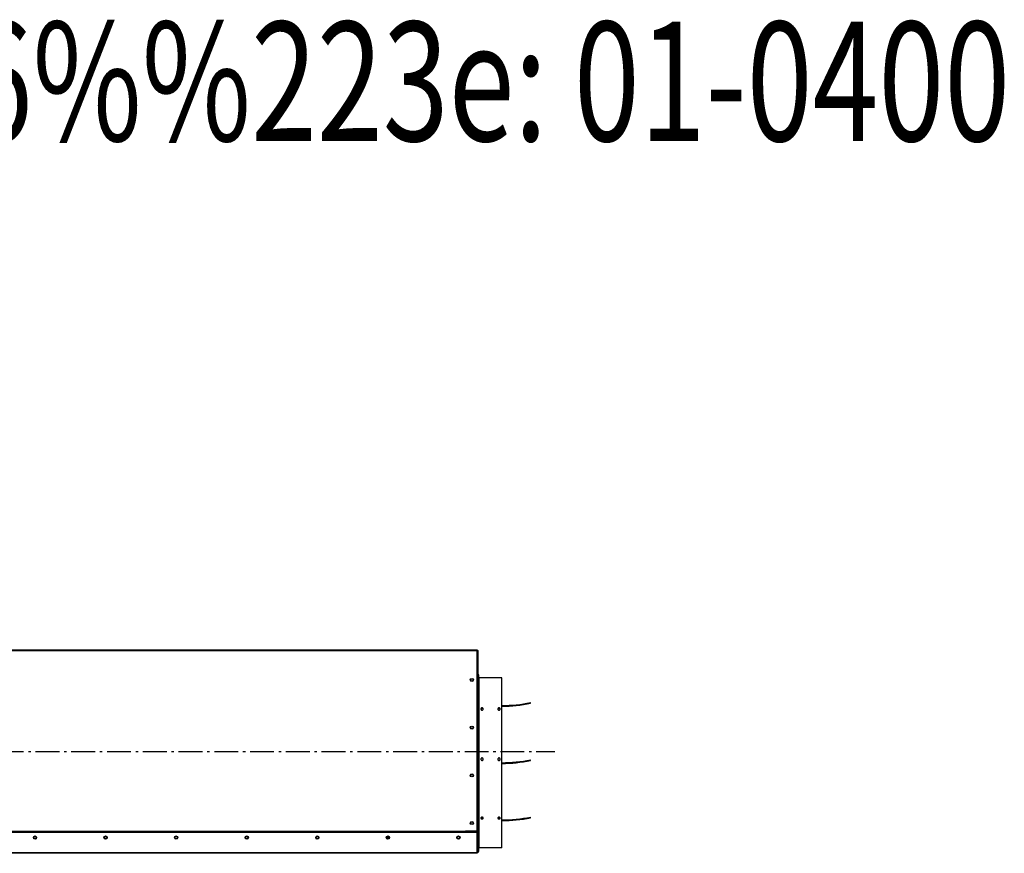
# Model space of a CAD drawing. Extents: x 7855 to 12789, y -2893 to 1408.
# Drawn here: x 10575 to 12640, y -340 to 1408 of the extents above; entities that cross this region are included whole.
import ezdxf

# ---------------------------------------------------------------- set-up
doc = ezdxf.new("R2010")
doc.units = 0
doc.header["$LTSCALE"] = 5
doc.linetypes.add('AUSGEZOGEN', pattern=[0])
doc.linetypes.add('MLA3', pattern=[15, 10, -2, 1, -2])
doc.layers.add('SPS', color=1, linetype='MLA3')
doc.layers.add('VLB', color=7, linetype='AUSGEZOGEN')

msp = doc.modelspace()

# ---------------------------------------------------------------- linework, layer by layer
at = {"layer": 'SPS'}
msp.add_line((9033.2, -126.9), (11696.9, -126.9), dxfattribs=at)
at = {"layer": 'VLB'}
for p, q in [((9088.1, 86.6), (11534.1, 86.6)), ((9088.1, 84.6), (11534.1, 84.6)), ((11534.1, -294), (11534.1, 86.6)), ((11534.1, 85.6), (11534.6, 85.6)), ((11534.6, -339.4), (11534.6, 85.6)), ((11536.1, 84.1), (11534.6, 84.1)), ((11536.1, -337.9), (11536.1, 84.1)), ((11521.1, 21.5), (11521.1, 24.7)), ((11537.6, 34), (11536.1, 34)), ((11537.6, -336.9), (11537.6, 34)), ((11538.6, -328.9), (11538.6, 27.8)), ((11586.1, 27.8), (11538.6, 27.8)), ((11586.1, -328.9), (11586.1, 27.8)), ((11544.6, -36.1), (11544.6, -35.4)), ((11580.1, -36.1), (11580.1, -35.4)), ((11646.4, -25.8), (11646.1, -24.3)), ((11521.1, -78.5), (11521.1, -75.3)), ((11536.1, -126.9), (11537.6, -126.9)), ((11646.4, -145.8), (11646.1, -144.3)), ((11521.1, -178.5), (11521.1, -175.3)), ((11544.6, -267.4), (11544.6, -268.4)), ((11580.1, -267.4), (11580.1, -268.4)), ((11646.4, -265.8), (11646.1, -264.3)), ((11521.1, -278.5), (11521.1, -275.3)), ((10546.1, -294), (11510.1, -294)), ((10546.1, -295.5), (11510.1, -295.5)), ((10546.1, -296.4), (11534.1, -296.4)), ((11349.6, -307.9), (11344.7, -308.1)), ((11534.1, -294), (11510.1, -294)), ((11510.1, -296.2), (11510.1, -294)), ((11511.1, -294), (11511.1, -296.4)), ((11534.1, -340.4), (11534.1, -296.4)), ((11586.1, -328.9), (11538.6, -328.9)), ((10546.1, -338.4), (11534.1, -338.4)), ((11534.1, -340.4), (10546.1, -340.4)), ((11534.1, -337.9), (11536.1, -337.9)), ((11536.1, -336.9), (11537.6, -336.9))]:
    msp.add_line(p, q, dxfattribs=at)
for centre, radius in [((11523.1, 23.1), 3.4), ((11523.1, 23.1), 2.55), ((11523.1, -76.9), 3.4), ((11523.1, -76.9), 2.55), ((11523.1, -176.9), 3.4), ((11523.1, -176.9), 2.55), ((11523.1, -276.9), 3.4), ((11523.1, -276.9), 2.55), ((10607.1, -307.4), 3.4), ((10607.1, -307.4), 2.55), ((10755.1, -307.4), 3.4), ((10755.1, -307.4), 2.55), ((10903.1, -307.4), 3.4), ((10903.1, -307.4), 2.55), ((11051.1, -307.4), 3.4), ((11051.1, -307.4), 2.55), ((11199.1, -307.4), 3.4), ((11199.1, -307.4), 2.55), ((11347.1, -307.4), 3.4), ((11347.1, -307.4), 2.55), ((11495.1, -307.4), 3.4), ((11495.1, -307.4), 2.55)]:
    msp.add_circle(centre, radius, dxfattribs=at)
for centre, radius, start, end in [((11534.6, 84.1), 1.5, 0, 90), ((11586.1, 269.6), 300, 270, 281.537), ((11586.1, 269.6), 301.5, 270, 281.537), ((11586.1, 149.6), 300, 270, 281.537), ((11586.1, 149.6), 301.5, 270, 281.537), ((11586.1, 29.6), 300, 270, 281.537), ((11586.1, 29.6), 301.5, 270, 281.537), ((11538.6, -329.9), 1, 90, 180), ((11534.6, -337.9), 1.5, 270, 0)]:
    msp.add_arc(centre, radius, start, end, dxfattribs=at)
for points, start_tangent, end_tangent in [([(11537.6, 28.6), (11537.8, 28.2), (11538.1, 27.9), (11538.6, 27.8)], (0, -1), (1, 0)), ([(11543.2, -35.8), (11542.8, -36.1), (11542.3, -36.8), (11542.1, -37.7)], (-0.857262, -0.514881), (0.000267, -1)), ([(11543.2, -36.5), (11542.8, -36.8), (11542.3, -37.5), (11542.1, -37.9)], (-0.858953, -0.512054), (-0.216832, -0.976209)), ([(11542.1, -37.7), (11542.1, -38.1)], (0.000267, -1), (0.1607, -0.987003)), ([(11542.1, -38.1), (11542.3, -38.6), (11542.8, -39.4), (11543.2, -39.6), (11543.7, -39.9), (11544.1, -40), (11544.6, -40)], (0.1607, -0.987003), (0.999958, -0.009132)), ([(11542.7, -37.7), (11542.4, -38), (11542.2, -38.4)], (-0.684559, -0.728957), (-0.341888, -0.939741)), ([(11543, -37.4), (11542.7, -37.7)], (-0.799724, -0.600367), (-0.684559, -0.728957)), ([(11544.6, -36.8), (11543.8, -37), (11543, -37.4)], (-1, 0), (-0.799724, -0.600367)), ([(11544.6, -35.4), (11544.1, -35.5), (11543.7, -35.6), (11543.2, -35.8)], (-0.999947, -0.010304), (-0.857262, -0.514881)), ([(11543.7, -36.3), (11543.2, -36.5)], (-0.937424, -0.34819), (-0.858953, -0.512054)), ([(11544.6, -36.1), (11544.1, -36.1), (11543.7, -36.3)], (-0.999948, -0.010227), (-0.937424, -0.34819)), ([(11544.2, -36.2), (11543.8, -36.3)], (-0.987429, -0.158066), (-0.951012, -0.309155)), ([(11544.6, -36.2), (11544.2, -36.2)], (-1, 0), (-0.987429, -0.158066)), ([(11546, -35.8), (11545.6, -35.6), (11545.1, -35.5), (11544.6, -35.4)], (-0.857948, 0.513736), (-0.999959, 0.009017)), ([(11545.6, -36.3), (11545.1, -36.1), (11544.6, -36.1)], (-0.937704, 0.347434), (-0.99996, 0.00895)), ([(11545.1, -36.2), (11544.6, -36.2)], (-0.987429, 0.158066), (-1, 0)), ([(11546.3, -37.4), (11545.5, -37), (11544.6, -36.8)], (-0.799724, 0.600367), (-1, 0)), ([(11544.6, -40), (11545.1, -40), (11545.6, -39.9), (11546, -39.6), (11546.4, -39.4), (11547, -38.6), (11547.1, -38.1)], (0.999946, 0.010435), (0.160732, 0.986998)), ([(11545.5, -36.3), (11545.1, -36.2)], (-0.951012, 0.309155), (-0.987429, 0.158066)), ([(11546, -36.5), (11545.6, -36.3)], (-0.859634, 0.510911), (-0.937704, 0.347434)), ([(11547.2, -37.7), (11547, -36.8), (11546.4, -36.1), (11546, -35.8)], (-0.000447, 1), (-0.857948, 0.513736)), ([(11547, -37.5), (11546.4, -36.8), (11546, -36.5)], (-0.420111, 0.907473), (-0.859634, 0.510911)), ([(11546.6, -37.7), (11546.3, -37.4)], (-0.684559, 0.728957), (-0.799724, 0.600367)), ([(11547.1, -38.4), (11546.8, -38), (11546.6, -37.7)], (-0.341952, 0.939718), (-0.684559, 0.728957)), ([(11547.1, -38.1), (11547.2, -37.7)], (0.160732, 0.986998), (-0.000447, 1)), ([(11578.7, -35.8), (11578.3, -36.1), (11577.8, -36.8), (11577.6, -37.7)], (-0.857262, -0.514881), (0.000267, -1)), ([(11578.7, -36.5), (11578.3, -36.8), (11577.8, -37.5), (11577.6, -37.9)], (-0.858953, -0.512054), (-0.216832, -0.976209)), ([(11577.6, -37.7), (11577.6, -38.1)], (0.000267, -1), (0.1607, -0.987003)), ([(11577.6, -38.1), (11577.8, -38.6), (11578.3, -39.4), (11578.7, -39.6), (11579.2, -39.9), (11579.6, -40), (11580.1, -40)], (0.1607, -0.987003), (0.999958, -0.009132)), ([(11578.2, -37.7), (11577.9, -38), (11577.7, -38.4)], (-0.684559, -0.728957), (-0.341888, -0.939741)), ([(11578.5, -37.4), (11578.2, -37.7)], (-0.799724, -0.600367), (-0.684559, -0.728957)), ([(11580.1, -36.8), (11579.3, -37), (11578.5, -37.4)], (-1, 0), (-0.799724, -0.600367)), ([(11580.1, -35.4), (11579.6, -35.5), (11579.2, -35.6), (11578.7, -35.8)], (-0.999947, -0.010304), (-0.857262, -0.514881)), ([(11579.2, -36.3), (11578.7, -36.5)], (-0.937424, -0.34819), (-0.858953, -0.512054)), ([(11580.1, -36.1), (11579.6, -36.1), (11579.2, -36.3)], (-0.999948, -0.010227), (-0.937424, -0.34819)), ([(11579.7, -36.2), (11579.3, -36.3)], (-0.987429, -0.158066), (-0.951012, -0.309155)), ([(11580.1, -36.2), (11579.7, -36.2)], (-1, 0), (-0.987429, -0.158066)), ([(11581.5, -35.8), (11581.1, -35.6), (11580.6, -35.5), (11580.1, -35.4)], (-0.857948, 0.513736), (-0.999959, 0.009017)), ([(11581.1, -36.3), (11580.6, -36.1), (11580.1, -36.1)], (-0.937704, 0.347434), (-0.99996, 0.00895)), ([(11580.6, -36.2), (11580.1, -36.2)], (-0.987429, 0.158066), (-1, 0)), ([(11581.8, -37.4), (11581, -37), (11580.1, -36.8)], (-0.799724, 0.600367), (-1, 0)), ([(11580.1, -40), (11580.6, -40), (11581.1, -39.9), (11581.5, -39.6), (11581.9, -39.4), (11582.5, -38.6), (11582.6, -38.1)], (0.999946, 0.010435), (0.160732, 0.986998)), ([(11581, -36.3), (11580.6, -36.2)], (-0.951012, 0.309155), (-0.987429, 0.158066)), ([(11581.5, -36.5), (11581.1, -36.3)], (-0.859634, 0.510911), (-0.937704, 0.347434)), ([(11582.7, -37.7), (11582.5, -36.8), (11581.9, -36.1), (11581.5, -35.8)], (-0.000447, 1), (-0.857948, 0.513736)), ([(11582.5, -37.5), (11581.9, -36.8), (11581.5, -36.5)], (-0.420111, 0.907473), (-0.859634, 0.510911)), ([(11582.1, -37.7), (11581.8, -37.4)], (-0.684559, 0.728957), (-0.799724, 0.600367)), ([(11582.6, -38.4), (11582.3, -38), (11582.1, -37.7)], (-0.341952, 0.939718), (-0.684559, 0.728957)), ([(11582.6, -38.1), (11582.7, -37.7)], (0.160732, 0.986998), (-0.000447, 1)), ([(11544.6, -140.5), (11544.1, -140.6), (11543.7, -140.7), (11543.2, -140.9), (11542.8, -141.3), (11542.3, -142.1), (11542.1, -143.1)], (-0.999934, -0.011532), (0.000342, -1)), ([(11542.1, -143.1), (11542.3, -144), (11542.8, -144.9), (11543.2, -145.2), (11543.7, -145.4), (11544.1, -145.6), (11544.6, -145.6)], (0.000342, -1), (0.999949, -0.01007)), ([(11542.1, -143.4), (11542.3, -143.9), (11542.8, -144.7), (11543.2, -145.1), (11543.7, -145.3), (11544.1, -145.4), (11544.6, -145.5)], (0.196758, -0.980452), (0.99995, -0.009995)), ([(11542.4, -144.1), (11543, -144.7), (11543.8, -145.2)], (0.501506, -0.865154), (0.940265, -0.340442)), ([(11547.2, -143.1), (11547, -142.1), (11546.4, -141.3), (11546, -140.9), (11545.6, -140.7), (11545.1, -140.6), (11544.6, -140.5)], (-0.00032, 1), (-0.999949, 0.010092)), ([(11544.6, -145.6), (11545.1, -145.6), (11545.6, -145.4), (11546, -145.2), (11546.4, -144.9), (11547, -144), (11547.2, -143.1)], (0.999934, 0.011507), (-0.00032, 1)), ([(11544.6, -145.5), (11545.1, -145.4), (11545.6, -145.3), (11546, -145.1), (11546.4, -144.7), (11547, -143.9), (11547.2, -143.1)], (0.999935, 0.011421), (0.047192, 0.998886)), ([(11545.5, -145.2), (11546.3, -144.7), (11546.8, -144.1)], (0.940265, 0.340442), (0.501506, 0.865154)), ([(11580.1, -140.5), (11579.6, -140.6), (11579.2, -140.7), (11578.7, -140.9), (11578.3, -141.3), (11577.8, -142.1), (11577.6, -143.1)], (-0.999934, -0.011532), (0.000342, -1)), ([(11577.6, -143.1), (11577.8, -144), (11578.3, -144.9), (11578.7, -145.2), (11579.2, -145.4), (11579.6, -145.6), (11580.1, -145.6)], (0.000342, -1), (0.999949, -0.01007)), ([(11577.6, -143.4), (11577.8, -143.9), (11578.3, -144.7), (11578.7, -145.1), (11579.2, -145.3), (11579.6, -145.4), (11580.1, -145.5)], (0.196758, -0.980452), (0.99995, -0.009995)), ([(11577.9, -144.1), (11578.5, -144.7), (11579.3, -145.2)], (0.501506, -0.865154), (0.940265, -0.340442)), ([(11582.7, -143.1), (11582.5, -142.1), (11581.9, -141.3), (11581.5, -140.9), (11581.1, -140.7), (11580.6, -140.6), (11580.1, -140.5)], (-0.00032, 1), (-0.999949, 0.010092)), ([(11580.1, -145.6), (11580.6, -145.6), (11581.1, -145.4), (11581.5, -145.2), (11581.9, -144.9), (11582.5, -144), (11582.7, -143.1)], (0.999934, 0.011507), (-0.00032, 1)), ([(11580.1, -145.5), (11580.6, -145.4), (11581.1, -145.3), (11581.5, -145.1), (11581.9, -144.7), (11582.5, -143.9), (11582.7, -143.1)], (0.999935, 0.011421), (0.047192, 0.998886)), ([(11581, -145.2), (11581.8, -144.7), (11582.3, -144.1)], (0.940265, 0.340442), (0.501506, 0.865154)), ([(11543.8, -145.2), (11544.6, -145.3)], (0.940265, -0.340442), (1, 0)), ([(11544.6, -145.3), (11545.1, -145.3)], (1, 0), (0.984452, 0.175652)), ([(11545.1, -145.3), (11545.5, -145.2)], (0.984452, 0.175652), (0.940265, 0.340442)), ([(11579.3, -145.2), (11580.1, -145.3)], (0.940265, -0.340442), (1, 0)), ([(11580.1, -145.3), (11580.6, -145.3)], (1, 0), (0.984452, 0.175652)), ([(11580.6, -145.3), (11581, -145.2)], (0.984452, 0.175652), (0.940265, 0.340442)), ([(11542.2, -266), (11542.1, -266.6)], (-0.371781, -0.92832), (0.000805, -1)), ([(11542.1, -266.6), (11542.3, -267.3), (11542.8, -267.9), (11543.2, -268.1)], (0.000805, -1), (0.901504, -0.432771)), ([(11543.2, -265), (11542.8, -265.3), (11542.3, -265.9), (11542.2, -266)], (-0.897468, -0.441079), (-0.371781, -0.92832)), ([(11542.2, -266), (11542.4, -266.4), (11542.7, -266.6)], (0.417566, -0.908647), (0.760488, -0.649352)), ([(11542.2, -266.1), (11542.3, -266.2), (11542.8, -266.8), (11543.2, -267.1)], (0.376127, -0.926568), (0.902754, -0.430157)), ([(11542.6, -265.5), (11542.7, -265.6)], (0.715882, -0.698221), (0.760488, -0.649352)), ([(11542.7, -265.6), (11543, -265.8)], (0.760488, -0.649352), (0.856803, -0.515644)), ([(11542.7, -266.6), (11543, -266.8)], (0.760488, -0.649352), (0.856803, -0.515644)), ([(11543, -265.8), (11543.8, -266.1), (11544.6, -266.2)], (0.856803, -0.515644), (1, 0)), ([(11543, -266.8), (11543.8, -267.2)], (0.856803, -0.515644), (0.967627, -0.252384)), ([(11544.6, -264.7), (11543.7, -264.9), (11543.2, -265)], (-0.999964, -0.008451), (-0.897468, -0.441079)), ([(11543.2, -267.1), (11543.7, -267.2), (11544.6, -267.4)], (0.902754, -0.430157), (0.999974, -0.007163)), ([(11543.2, -268.1), (11543.7, -268.3), (11544.6, -268.4)], (0.901504, -0.432771), (0.999974, -0.007217)), ([(11543.8, -267.2), (11544.6, -267.3)], (0.967627, -0.252384), (1, 0)), ([(11546, -265), (11545.6, -264.9), (11544.6, -264.7)], (-0.897987, 0.440022), (-0.999973, 0.007395)), ([(11544.6, -266.2), (11545.5, -266.1), (11546.3, -265.8)], (1, 0), (0.856803, 0.515644)), ([(11544.6, -267.4), (11545.6, -267.2), (11546, -267.1)], (0.999967, 0.008185), (0.902251, 0.431211)), ([(11544.6, -267.3), (11545.1, -267.2)], (1, 0), (0.991854, 0.12738)), ([(11544.6, -268.4), (11545.6, -268.3), (11546, -268.1)], (0.999966, 0.008246), (0.900995, 0.433829)), ([(11545.1, -267.2), (11545.5, -267.2)], (0.991854, 0.12738), (0.967627, 0.252384)), ([(11545.5, -267.2), (11546.3, -266.8)], (0.967627, 0.252384), (0.856803, 0.515644)), ([(11547.1, -266), (11547, -265.9), (11546.4, -265.3), (11546, -265)], (-0.372069, 0.928205), (-0.897987, 0.440022)), ([(11546, -267.1), (11546.4, -266.8), (11547, -266.2), (11547.1, -266.1)], (0.902251, 0.431211), (0.375828, 0.926689)), ([(11546, -268.1), (11546.4, -267.9), (11547, -267.3), (11547.2, -266.6)], (0.900995, 0.433829), (-0.000005, 1)), ([(11546.3, -265.8), (11546.6, -265.6)], (0.856803, 0.515644), (0.760488, 0.649352)), ([(11546.3, -266.8), (11546.6, -266.6)], (0.856803, 0.515644), (0.760488, 0.649352)), ([(11546.6, -265.6), (11546.7, -265.5)], (0.760488, 0.649352), (0.715872, 0.698232)), ([(11546.6, -266.6), (11546.8, -266.4), (11547, -266)], (0.760488, 0.649352), (0.417501, 0.908676)), ([(11547.2, -266.6), (11547.1, -266)], (-0.000005, 1), (-0.372069, 0.928205)), ([(11577.7, -266), (11577.6, -266.6)], (-0.371781, -0.92832), (0.000805, -1)), ([(11577.6, -266.6), (11577.8, -267.3), (11578.3, -267.9), (11578.7, -268.1)], (0.000805, -1), (0.901504, -0.432771)), ([(11578.7, -265), (11578.3, -265.3), (11577.8, -265.9), (11577.7, -266)], (-0.897468, -0.441079), (-0.371781, -0.92832)), ([(11577.7, -266), (11577.9, -266.4), (11578.2, -266.6)], (0.417566, -0.908647), (0.760488, -0.649352)), ([(11577.7, -266.1), (11577.8, -266.2), (11578.3, -266.8), (11578.7, -267.1)], (0.376127, -0.926568), (0.902754, -0.430157)), ([(11578.1, -265.5), (11578.2, -265.6)], (0.715882, -0.698221), (0.760488, -0.649352)), ([(11578.2, -265.6), (11578.5, -265.8)], (0.760488, -0.649352), (0.856803, -0.515644)), ([(11578.2, -266.6), (11578.5, -266.8)], (0.760488, -0.649352), (0.856803, -0.515644)), ([(11578.5, -265.8), (11579.3, -266.1), (11580.1, -266.2)], (0.856803, -0.515644), (1, 0)), ([(11578.5, -266.8), (11579.3, -267.2)], (0.856803, -0.515644), (0.967627, -0.252384)), ([(11580.1, -264.7), (11579.2, -264.9), (11578.7, -265)], (-0.999964, -0.008451), (-0.897468, -0.441079)), ([(11578.7, -267.1), (11579.2, -267.2), (11580.1, -267.4)], (0.902754, -0.430157), (0.999974, -0.007163)), ([(11578.7, -268.1), (11579.2, -268.3), (11580.1, -268.4)], (0.901504, -0.432771), (0.999974, -0.007217)), ([(11579.3, -267.2), (11580.1, -267.3)], (0.967627, -0.252384), (1, 0)), ([(11581.5, -265), (11581.1, -264.9), (11580.1, -264.7)], (-0.897987, 0.440022), (-0.999973, 0.007395)), ([(11580.1, -266.2), (11581, -266.1), (11581.8, -265.8)], (1, 0), (0.856803, 0.515644)), ([(11580.1, -267.4), (11581.1, -267.2), (11581.5, -267.1)], (0.999967, 0.008185), (0.902251, 0.431211)), ([(11580.1, -267.3), (11580.6, -267.2)], (1, 0), (0.991854, 0.12738)), ([(11580.1, -268.4), (11581.1, -268.3), (11581.5, -268.1)], (0.999966, 0.008246), (0.900995, 0.433829)), ([(11580.6, -267.2), (11581, -267.2)], (0.991854, 0.12738), (0.967627, 0.252384)), ([(11581, -267.2), (11581.8, -266.8)], (0.967627, 0.252384), (0.856803, 0.515644)), ([(11582.6, -266), (11582.5, -265.9), (11581.9, -265.3), (11581.5, -265)], (-0.372069, 0.928205), (-0.897987, 0.440022)), ([(11581.5, -267.1), (11581.9, -266.8), (11582.5, -266.2), (11582.6, -266.1)], (0.902251, 0.431211), (0.375828, 0.926689)), ([(11581.5, -268.1), (11581.9, -267.9), (11582.5, -267.3), (11582.7, -266.6)], (0.900995, 0.433829), (-0.000005, 1)), ([(11581.8, -265.8), (11582.1, -265.6)], (0.856803, 0.515644), (0.760488, 0.649352)), ([(11581.8, -266.8), (11582.1, -266.6)], (0.856803, 0.515644), (0.760488, 0.649352)), ([(11582.1, -265.6), (11582.2, -265.5)], (0.760488, 0.649352), (0.715872, 0.698232)), ([(11582.1, -266.6), (11582.3, -266.4), (11582.5, -266)], (0.760488, 0.649352), (0.417501, 0.908676)), ([(11582.7, -266.6), (11582.6, -266)], (-0.000005, 1), (-0.372069, 0.928205))]:
    msp.add_spline(points, degree=3, dxfattribs=dict(at, start_tangent=start_tangent, end_tangent=end_tangent))

# ---------------------------------------------------------------- texts
at = {"layer": 'VLB', "width": 0.729464}
msp.add_text('Baugr%%246%%223e: 01-0400', height=250, dxfattribs=at).set_placement((9038, 1153.3))

doc.saveas('drawing.dxf')
